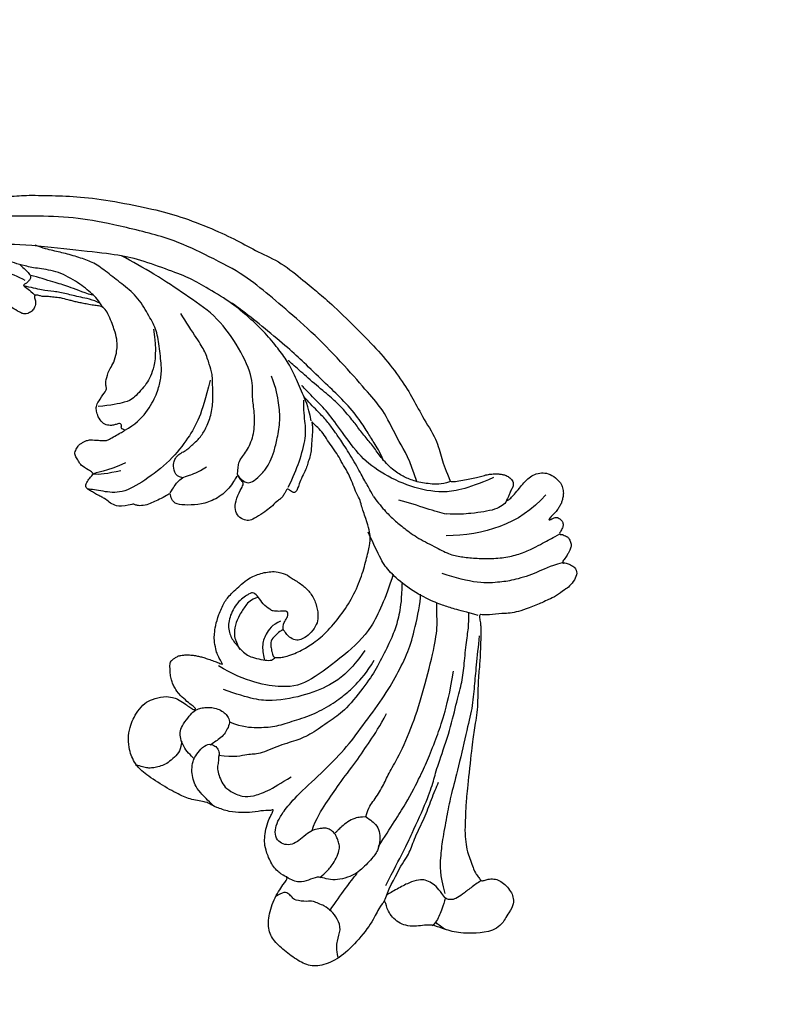
# Model space of a CAD drawing. Units: millimetres. Extents: x 5059 to 10099, y 2328 to 4110.
# Drawn here: x 5744 to 5841, y 3160 to 3286 of the extents above; entities that cross this region are included whole.
import ezdxf

# ---------------------------------------------------------------- set-up
doc = ezdxf.new("R2010")
doc.units = ezdxf.units.MM
doc.linetypes.add('HIDDEN', pattern=[9.525, 6.35, -3.175])
doc.layers.add('A-04.尺寸標註', color=4, linetype='Continuous')
doc.layers.add('H-08.木作(細線)', color=8, linetype='Continuous')
doc.styles.add('新細明體', font='txt')
doc.dimstyles.new('6', dxfattribs={"dimtxt": 15, "dimasz": 4.5, "dimexe": 3, "dimexo": 3, "dimgap": 1.8, "dimtad": 2, "dimdec": 0, "dimtxsty": '新細明體', "dimblk": 'ARCHTICK', "dimcen": 5, "dimclrd": 8, "dimclre": 8, "dimclrt": 4, "dimadec": 0, "dimazin": 0, "dimtfac": 1, "dimtdec": 0, "dimtix": 1, "dimtmove": 2, "dimatfit": 3, "dimldrblk": 'OPEN90', "dimfxl": 1.25, "dimlwd": 9, "dimlwe": 9, "dimarcsym": 0})

# ---------------------------------------------------------------- blocks, each defined once
blk = doc.blocks.new('SE-21110L')
at = {"layer": 'H-08.木作(細線)'}
blk.add_open_spline([(-1011.3, -48.9), (-1004.8, -38.7), (-1000.8, -36.7), (-994.9, -35.7), (-988, -36.7), (-987, -37.2), (-985.5, -14), (-973.6, 7.8), (-966.2, 11.2), (-959.3, 6.8), (-958.8, 3.3), (-957.8, 4.8), (-951.9, 26.1), (-943, 37.4), (-933.6, 41.9), (-919.7, 48.8), (-904.4, 46.3), (-903.9, 40.9), (-903.9, 35.5), (-902.9, 31.5), (-897.5, 31.5), (-889.5, 41.4), (-875.7, 51.3), (-849.5, 59.7), (-831.7, 62.1), (-819.8, 59.2), (-808.9, 56.2), (-805.4, 51.3), (-811.9, 41.9), (-816.3, 34.5), (-823.7, 20.6), (-832.1, -15.5), (-838.2, -43.2), (-839.8, -81.2), (-833.5, -116.8), (-811.3, -173.7), (-769.7, -236.4), (-741.8, -274.4), (-708.9, -303.5), (-670.9, -330), (-624.1, -364.2), (-502.9, -403.3), (-421.9, -435.7), (-328.8, -441.7), (-116.2, -427.6), (82.2, -405.3), (248.2, -368.9), (389.9, -344.6), (740.4, -332.4), (971.2, -360.8), (1214.1, -447.7), (1398.3, -577.2), (1412.5, -605.5), (1416.5, -652), (1396.3, -660.1), (1345.7, -637.9), (1305.2, -593.4), (1230.3, -544.8), (1201.9, -526.6), (1131.1, -502.3), (1033.9, -470), (969.1, -455.8), (900.3, -445.7), (835.5, -431.5), (776.8, -431.5), (511.6, -461.9)], degree=3, dxfattribs=at)
blk = doc.blocks.new('SE-21124L')
at = {"layer": 'H-08.木作(細線)'}
for points in [[(43.55, 26.33), (42.38, 24.92), (41.39, 23.76), (40.43, 21.94), (39.86, 20.54), (39.11, 18.51), (38.82, 17.23), (38.57, 16.24), (38.36, 14.01), (38.36, 13.51), (38.16, 12.4), (37.87, 11.78), (37.66, 11.28), (37.54, 11.2), (37.45, 12.07), (37.17, 13.1), (35.93, 16.69), (34.72, 19.63), (33.06, 23.1), (31.63, 25.85), (27.24, 31.73), (25.38, 33.92), (21.85, 37.35), (20.53, 38.6), (17.6, 40.76), (14.81, 42.77), (10.93, 45.01), (6.19, 47.31), (3.11, 48.6), (-1.27, 49.89), (-4.68, 50.64), (-7.63, 51.06), (-10.83, 51.84), (-14.66, 51.72), (-16.95, 51.64), (-19.17, 51.55), (-24.45, 50.89), (-28.03, 50.39), (-31.73, 49.43), (-34.57, 48.43), (-37.02, 47.22), (-40.52, 45.97), (-42.3, 44.44), (-43.84, 43.52), (-45.01, 42.82)], [(-45.01, 42.82), (-45.19, 42.82), (-45.53, 43.16), (-46.25, 43.89), (-46.84, 44.59), (-47.42, 45.26), (-47.85, 45.79), (-48.24, 46.36), (-48.73, 46.82), (-49.09, 47.13), (-49.49, 47.39), (-49.85, 47.6), (-50.23, 47.74), (-50.83, 47.84), (-51.43, 47.7), (-51.76, 47.34), (-51.85, 46.93), (-51.97, 46.35), (-52.08, 45.92), (-52.2, 45.47), (-52.21, 45.27), (-52.26, 45.22), (-52.4, 45.34), (-52.49, 45.76), (-52.54, 46.46), (-52.61, 47.51), (-52.61, 48.37), (-52.76, 49.38), (-53, 50.08), (-53.65, 50.81), (-54.32, 51.25), (-55.48, 51.41), (-56.42, 51.25), (-56.94, 50.92), (-57.48, 50.44), (-57.72, 49.93), (-57.95, 49.48), (-58.07, 49.04), (-58.1, 48.57), (-58.15, 48), (-58.07, 47.35), (-58.03, 46.97), (-58.02, 46.65), (-58.02, 46.58), (-58.15, 46.66), (-58.27, 46.89), (-58.41, 47.21), (-58.59, 47.4), (-58.76, 47.49), (-58.93, 47.53), (-59.39, 47.56), (-59.79, 47.32), (-59.9, 47.23), (-59.99, 47.02), (-60.05, 46.83), (-60.1, 46.53), (-60.17, 46.25), (-60.17, 46.03), (-60.29, 45.99), (-60.4, 46), (-60.52, 46.12), (-60.63, 46.17), (-61, 46.23), (-61.25, 46.31), (-61.6, 46.26), (-62.16, 45.9), (-62.37, 45.68), (-62.56, 45.09), (-62.59, 44.8), (-62.69, 44.32), (-62.69, 43.53), (-62.69, 43.46), (-62.85, 43.2), (-62.95, 43.43), (-63.11, 43.51), (-63.71, 43.72), (-64.43, 43.81), (-65.1, 43.43), (-65.35, 42.52), (-65.35, 41.43), (-65.1, 40.77), (-64.76, 39.47), (-64.18, 38.39), (-63.93, 37.85), (-62.87, 36.02), (-62.11, 34.89), (-61.36, 34.05), (-60.73, 33.55), (-59.27, 32.17), (-58.6, 31.71), (-58.47, 31.63), (-58.47, 31.55), (-58.48, 31.37), (-59.04, 30.9), (-59.43, 30.49), (-59.79, 30.06), (-61.49, 27.72), (-62.43, 26.31), (-63.64, 24.37), (-65.72, 21.68), (-66.86, 19.34), (-67.94, 17.53), (-70.75, 12.92), (-71.85, 11.19), (-72.98, 9.59), (-73.99, 8.17), (-74.96, 7.16), (-75.8, 6.44), (-77.89, 5.13), (-78.39, 4.92), (-78.97, 4.81), (-79.39, 4.65), (-79.63, 5.07), (-79.97, 5.52), (-80.63, 6.02), (-81.32, 6.15), (-82.24, 6.21), (-83.19, 5.89), (-83.8, 5.6), (-84.43, 4.89), (-84.61, 3.86), (-84.76, 2.19), (-84.76, 2.19)], [(-55.79, 48.9), (-55.46, 43.68), (-52.59, 39.97), (-48.87, 36.93)], [(-41.66, 40.16), (-39.28, 41.86), (-36.79, 42.76), (-32.82, 44.8), (-30.44, 45.25), (-26.03, 46.16), (-20.59, 47.06), (-15.38, 47.4), (-11.07, 47.63), (-7.22, 47.63), (-1.56, 46.5), (2.52, 45.59), (9.54, 42.42), (13.74, 40.27), (17.93, 37.22), (22.35, 33.82), (25.97, 29.86), (28.93, 26.31), (31.54, 22.01), (33.24, 18.85), (34.94, 15.23), (37.55, 8.76)], [(-38.43, 35.26), (-39.4, 34.99), (-41.01, 34.65), (-42.34, 34.52), (-44.01, 34.43), (-46.25, 34.5), (-48.87, 35.02), (-50.81, 35.35), (-52.21, 36.08), (-53.73, 37.03), (-55.53, 38.37), (-57, 39.79), (-58.11, 41.36), (-58.89, 42.93), (-59.3, 43.93), (-59.9, 45.13), (-60.25, 46)], [(-49.14, 46.54), (-47.22, 43.11), (-45.24, 40.93), (-41.54, 39.08), (-37.18, 38.16), (-33.61, 38.29), (-29.71, 39.55), (-26.87, 40.34), (-24.56, 40.6), (-22.64, 40.93), (-22.51, 40.93)], [(-52.25, 45.23), (-52.37, 44.93), (-52.21, 44.42), (-51.83, 43.44), (-50.79, 42.31), (-49.81, 41.29), (-48.41, 40.01), (-47.16, 39.17)], [(-62.76, 43.26), (-61.69, 41.9), (-61.04, 40.33), (-59.25, 37.76), (-58.04, 36.54), (-56.04, 34.68), (-53.1, 33.4), (-51.39, 32.83)], [(-36.49, 39.78), (-35.59, 40.3), (-34.24, 40.79), (-32.81, 41.34), (-30.91, 42.06), (-27.48, 42.75), (-25, 42.98), (-21.11, 43.42), (-18.75, 43.65), (-14.84, 43.83), (-10.93, 43.92), (-9.17, 43.86), (-9, 43.83)], [(-26.23, 38.1), (-24.68, 39.44), (-23.19, 40.15), (-20.93, 41.49), (-18.89, 42.4), (-16.98, 42.9), (-14.44, 43.53), (-11.4, 43.74), (-8.79, 43.88), (-4.89, 43.39), (-2.7, 43.11), (0.26, 42.19), (4.21, 40.92), (6.83, 39.58), (11.34, 36.83), (17.52, 33.11), (20.91, 30.18), (23.74, 27.59), (27.44, 24.39), (29.35, 22.69), (31.33, 20.36), (33.17, 17.6), (34.52, 15.48), (34.94, 14.7)], [(-45.02, 42.69), (-44.39, 41.77), (-43.19, 40.92), (-41.49, 40.01), (-40.01, 39.66), (-38.6, 39.44), (-36.27, 39.73), (-34.79, 40.29), (-33.09, 40.64), (-31.47, 41.07), (-29.91, 41.49), (-27.8, 41.91), (-26.17, 42.05), (-23.21, 42.12), (-20.67, 42.33), (-19.33, 42.41), (-19.18, 42.41)], [(-47.22, 39.16), (-46.02, 38.58), (-43.71, 37.88), (-41.27, 36.88)], [(-38.43, 35.26), (-37.47, 35.75), (-36.59, 36.04), (-34.79, 36.88), (-32.13, 37.98), (-30.17, 38.6), (-29.07, 38.96), (-27.38, 39.41), (-25.97, 39.56), (-24.01, 39.89), (-23.63, 39.96)], [(-29.07, 29.57), (-28.74, 31.07), (-28.29, 32.9), (-26.91, 36.23), (-25.8, 37.34), (-24.23, 39.04), (-23.84, 39.62)], [(-22.91, 26.91), (-23.11, 26.77), (-23.77, 26.7), (-24.38, 26.72), (-24.9, 27.04), (-25.25, 28.08), (-25.41, 29.74), (-25.22, 30.76), (-24.85, 32.1), (-24.17, 33.61), (-23.04, 35.81), (-21.64, 37.27), (-20.18, 38.64), (-18.72, 39.53)], [(-34.4, 0.04), (-33.76, 0.17), (-33.17, 0.36), (-32.71, 0.61), (-32.21, 0.9), (-31.7, 1.35), (-31.18, 1.99), (-30.71, 2.54), (-30.73, 3.01), (-30.86, 3.38), (-31.03, 3.84), (-31.27, 4.15), (-31.52, 4.4), (-32, 4.77), (-32.48, 5.12), (-33.04, 5.37), (-33.47, 5.59), (-34.05, 5.8), (-34.71, 6.03), (-35.38, 6.24), (-36.06, 6.42), (-36.26, 6.48), (-35.94, 6.62), (-35.58, 6.77), (-34.9, 7.07), (-34.38, 7.44), (-33.4, 8.34), (-33.02, 8.9), (-32.48, 9.83), (-31.93, 11.16), (-31.5, 12.95), (-31.53, 14.17), (-31.96, 16.57), (-32.25, 17.42), (-32.62, 18.12), (-33.14, 18.9), (-33.72, 19.5), (-34.29, 20.05), (-35.6, 20.59), (-36.62, 20.62), (-38.26, 20.79), (-39.55, 20.62), (-40.99, 19.97), (-42.08, 18.96), (-42.6, 18.11), (-42.77, 17), (-42.55, 15.76), (-42.2, 15.09), (-41.76, 14.57), (-40.79, 14.4), (-40.24, 14.57), (-39.72, 14.72), (-39.65, 14.77), (-39.47, 14.42), (-39.25, 13.23), (-39.3, 12.42), (-39.9, 11.9), (-40.22, 11.58), (-40.44, 11.41), (-40.72, 11.23), (-40.89, 11.21), (-41.24, 11.46), (-41.71, 11.83), (-42.06, 12.25), (-42.7, 13.27), (-43.12, 14.01), (-43.57, 15.12), (-44.26, 17.4), (-44.39, 20.32), (-44.26, 23.12), (-43.56, 26.05), (-42.61, 28.34), (-41.84, 30.11), (-41.27, 30.94), (-40.7, 31.51), (-39.43, 32.4), (-37.77, 33.49), (-37.33, 33.92), (-36.13, 34.42), (-35.32, 35.01), (-34.1, 35.65), (-33, 36.07), (-31.85, 36.59), (-30.87, 36.95), (-29.59, 37.29), (-28.71, 37.67), (-27.59, 37.92), (-26.78, 37.98), (-26.26, 38.1), (-26.53, 37.87), (-26.98, 37.43), (-27.36, 36.84), (-27.79, 36.16), (-28.12, 35.65), (-28.57, 35.03), (-28.89, 34.36), (-29.18, 33.49), (-29.42, 32.92), (-29.6, 32.05), (-29.82, 30.88), (-30.12, 30.26), (-30.2, 29.79), (-30.12, 29.46), (-29.9, 29.43), (-29.56, 29.37), (-29.28, 29.37), (-29.07, 29.35), (-29.13, 29.02), (-29.17, 28.59), (-29.24, 28.07), (-29.16, 27.75), (-29, 27.32), (-28.86, 26.13), (-28.63, 25.35), (-28.16, 23.95), (-27.78, 23.18), (-27.23, 22.79), (-26.28, 22.67), (-25.39, 23.1), (-24.79, 23.99), (-24.4, 25.63), (-24.32, 26.38), (-24.01, 26.57), (-23.32, 26.69), (-22.87, 26.96), (-23.26, 24.88), (-22.68, 22.64), (-21.59, 21.04), (-20.25, 19.89), (-19.03, 19.06), (-18.13, 19.18), (-17.56, 19.87), (-17.41, 19.29), (-16.91, 18.26), (-16.5, 17.49), (-16.15, 16.77), (-15.39, 16.04), (-14.99, 15.86), (-14.64, 15.86), (-14.34, 15.39), (-13.96, 14.96)], [(-17.61, 22.3), (-17.08, 22), (-16.32, 22.13), (-15.57, 22.99), (-15.35, 23.53), (-15.35, 24.19), (-15.57, 24.85), (-15.87, 25.46), (-15.98, 26.11), (-16.04, 26.56), (-16.22, 27.25), (-16.22, 28.74), (-15.81, 30.38), (-14.95, 32.2), (-13.75, 33.6), (-12.51, 35.23), (-11.56, 35.8), (-10.03, 36.9), (-8.45, 37.42), (-5.82, 38.38), (-4.63, 38.81)], [(-8.06, 22.61), (-8.64, 23.99), (-8.92, 26.14), (-8.49, 28.83), (-7.82, 30.36), (-7.05, 31.74), (-5.14, 33.6), (-3.52, 35.27), (-1.66, 36.04), (0.88, 37.13), (3.41, 37.23), (5.75, 37.23), (8, 37.23), (9.57, 36.75), (11.58, 35.99), (13.25, 35.22), (14.4, 34.7), (15.5, 34.37)], [(-12.79, 34.34), (-13.79, 32.09), (-14.73, 29.52), (-15.1, 26.89), (-15.1, 23.07), (-13.98, 18.94), (-12.66, 15.88), (-10.59, 14.69), (-9.22, 14), (-8.9, 13.75)], [(-3.06, 35.09), (-5.14, 33.12), (-6.38, 30.74), (-6.69, 28.87), (-6.38, 26.18), (-6.07, 25.76), (-4.72, 24), (-3.48, 22.96)], [(-13.96, 14.96), (-13.43, 14.46), (-12.88, 14.16), (-12.05, 14.08), (-11.27, 14.13), (-10.79, 13.98), (-10.17, 13.9), (-9.54, 13.83), (-9.06, 13.73), (-8.53, 13.75), (-8.26, 14.11), (-8.18, 14.86), (-8.26, 15.46), (-8.23, 15.76), (-8.05, 15.79), (-7.5, 15.74), (-6.24, 15.61), (-5.96, 15.79), (-5.23, 16.07), (-4.78, 16.22), (-4.56, 16.9), (-4.51, 17.5), (-4.61, 17.87), (-4.78, 18.2), (-4.96, 18.58), (-5.21, 18.93), (-6.23, 19.57), (-6.68, 19.92), (-6.96, 20.09), (-7.24, 20.57), (-7.56, 21.48), (-7.89, 22.18), (-8.04, 22.56), (-7.99, 22.63), (-7.79, 22.53), (-7.46, 22.53), (-7.39, 22.76), (-7.24, 22.93), (-6.99, 22.96), (-6.68, 22.51), (-6.46, 22.15), (-5.91, 21.75), (-5.2, 21.55), (-4.22, 21.88), (-3.69, 22.33), (-3.22, 22.78), (-3.14, 23.41), (-3.04, 24.94), (-2.99, 25.39), (-2.61, 25.69), (-2.22, 26.1), (-1.7, 27.58), (-1.74, 28.3), (-1.3, 29.59), (-0.81, 30.39), (-0.41, 30.96), (0.63, 31.88), (1.32, 32.24), (2.24, 32.88), (3.25, 33.33), (3.89, 33.41), (4.45, 33.09), (5.02, 32.76), (5.78, 32.36), (6.3, 32.12), (6.91, 31.8), (7.39, 31.64), (7.83, 31.4), (8.84, 31.04), (9.52, 30.55), (10.13, 30.23), (10.65, 29.79), (10.93, 29.67), (11.45, 29.47), (11.69, 29.19), (11.37, 28.95), (10.85, 28.55), (10.65, 27.9), (10.65, 27.38), (10.93, 26.82), (11.17, 26.58), (11.37, 26.5), (11.73, 26.38), (13.06, 26.22), (13.7, 26.22), (13.95, 25.81), (13.62, 25.69), (13.39, 25.48), (13.35, 25.25), (13.28, 24.82), (13.42, 24.4), (13.86, 23.82), (14.24, 23.61), (14.75, 23.38), (15.2, 23.28), (15.76, 23.22), (17.01, 23.06), (18.66, 22.86), (19.99, 22.5), (20.92, 22.02), (21.48, 21.33), (22.57, 20), (24.18, 17.79), (24.54, 17.27), (24.42, 17.23), (23.94, 17.47), (23.33, 17.71), (22.09, 17.83), (20.71, 17.31), (20.11, 16.46), (20.31, 15.29), (20.67, 14.05), (20.96, 13.59), (22.05, 12.54), (23.02, 11.82), (23.7, 11.34), (24.14, 11.14), (24.35, 9.92), (24.92, 9.19), (25.88, 8.79), (27.05, 8.39), (27.74, 8.23), (28.82, 8.19), (29.35, 8.07), (29.75, 5.28), (30.12, 2.78), (30.56, -0.38), (30.6, -2.47), (30.48, -5.06), (30.23, -7.52), (29.34, -11.83), (26.92, -19.3), (25.93, -21.67), (22.88, -27.52), (18.67, -32.4), (16.68, -34.1), (14.9, -35.52), (10.53, -38.27), (5.21, -40.93), (0.48, -42.1), (-4.45, -42.55), (-8.47, -41.84), (-10.29, -41.4), (-11.64, -40.66), (-12.11, -40.28), (-12.11, -40.09), (-11.84, -40.1), (-11.11, -40.26), (-9.99, -40.2), (-9.27, -39.9), (-8.16, -39.64), (-7.49, -39.07), (-6.44, -37.63), (-5.91, -35.76), (-5.99, -33.77), (-7.13, -31.17), (-8.71, -29.79), (-10.58, -29.06), (-12.66, -28.98), (-14.12, -29.22), (-15.01, -29.63), (-16.4, -30.32), (-17.49, -31.21), (-18.31, -32.39), (-18.92, -33.4), (-19.45, -34.86), (-19.77, -37.02), (-19.5, -39.83), (-18.84, -41.45), (-17.64, -43.6), (-15.99, -45.61), (-12.44, -48.22), (-10.86, -49.03), (-9.11, -49.62), (-6.79, -50.3), (-5.21, -50.66), (-2.81, -50.99), (-0.57, -51.12), (0.8, -51.12), (3.98, -51.15), (7.77, -50.58), (11.28, -49.72), (14.5, -48.99), (17.39, -47.65), (20.54, -46.08), (28.87, -39.84), (33.55, -35.51), (36.38, -31.01), (37.45, -28.73), (40.06, -23.38), (42.21, -15.36), (43.14, -11.73), (43.6, -8.86), (44.84, -4.1), (45.42, -2.14), (46.21, 0.47), (47.25, 2.82), (48.24, 4.8), (49.55, 6.23), (50.59, 7.15), (52.81, 8.25), (55.36, 8.38), (56.93, 8.38), (58.56, 7.67), (60.06, 6.17), (60.91, 5.06), (61.37, 3.62), (61.17, 1.67), (61.11, 0.69), (60.98, 0.1), (61.56, -0.62), (62.35, -1.14), (62.94, -1.07), (62.94, -1.34), (62.61, -2.05), (62.35, -2.71), (62.15, -3.62), (62.67, -4.6), (63.13, -4.99), (64.11, -4.99), (63.85, -5.25), (63.39, -5.84), (62.48, -6.88), (61.63, -7.47), (61.56, -8.9), (61.96, -9.69), (62.41, -10.21), (62.74, -10.34), (62.29, -10.7), (61.89, -12), (61.76, -13.63), (61.76, -15.13), (62.22, -15.59), (63.27, -16.04), (64.11, -16.11), (65.23, -16.24), (66.07, -15.72), (66.53, -15.39), (67.51, -15.33), (68.03, -15.78), (68.03, -15.98), (69.21, -15.98), (70.06, -15.52), (71.04, -14.81), (72.21, -13.24), (72.67, -12.13), (72.74, -11.35), (73.03, -11.62), (73.44, -11.73), (74.16, -11.83), (74.59, -11.52), (74.9, -11.22), (75.23, -10.6), (75.54, -9.94), (75.64, -9.2), (75.9, -7.69), (75.92, -7), (75.95, -6.54), (76.02, -6.39), (76.3, -6.75), (76.89, -7.1), (77.68, -7.21), (78.43, -6.95), (78.86, -6.62), (79.22, -6.24), (79.71, -5.54), (79.96, -4.95), (79.99, -4.34), (79.99, -3.29), (79.99, -2.57), (80.04, -2.27), (80.35, -2.32), (80.63, -2.42), (81.24, -2.73), (81.78, -2.65), (82.16, -2.32), (82.52, -1.94), (82.65, -1.43), (82.8, 0.01), (82.78, 0.6), (82.73, 0.93), (82.88, 1.16), (83.08, 1.18), (83.75, 1.27), (84.21, 1.63), (84.46, 2.01), (84.77, 2.63), (84.82, 3.49), (84.75, 4.87), (84.36, 6.54), (83.95, 7.56), (82.83, 9.71), (81.78, 11.49), (80.42, 13.19), (79.48, 14.31), (78.45, 15.36), (77.47, 16.32), (76.17, 17.26), (75.02, 18.07), (74.2, 18.48), (73.38, 18.81), (72.89, 18.97)], [(3.75, 33.36), (4.8, 33.72), (5.82, 33.93), (8.16, 33.96), (11.12, 33.57), (13.31, 32.26), (14.93, 31.45), (16.25, 30.91), (17.27, 30.67), (18.83, 30.07), (20.36, 29.32), (21.98, 28.51), (23.38, 27.74), (23.86, 27.62)], [(4.3, 33.57), (5.47, 33.33), (6.88, 32.58), (8.55, 31.89), (10.02, 31.15), (11.22, 30.37), (12.6, 29.77), (13.47, 29.38)], [(5.77, 33.78), (7.09, 33.27), (9.06, 32.76), (10.53, 32.13), (12.69, 31.36), (13.56, 30.97)], [(-70, -3.24), (-69.24, 1.17), (-68.62, 4.06), (-67.52, 8.81), (-66.69, 11.17), (-65.93, 12.89), (-64.62, 17.09), (-62.96, 20.74), (-62, 23.15), (-60.9, 25.08), (-59.31, 27.51), (-58.27, 29.51), (-57.79, 30.06), (-57.17, 30.95)], [(-58.33, 31.37), (-56.82, 30.76), (-55.31, 30.14), (-54.01, 29.66), (-51.95, 29.04), (-48.52, 28.63), (-45.57, 28.91), (-44.06, 29.45), (-41.59, 30.76), (-40.7, 31.24)], [(15.53, 31.21), (14.69, 31.15), (13.97, 31.09), (13.53, 30.88), (13.35, 30.7), (13.35, 30.31), (13.38, 29.86), (13.59, 29.5), (13.59, 29.35), (12.78, 29.38), (12.21, 29.38), (11.52, 29.26)], [(-60.03, 29.37), (-60.73, 28.24), (-62.12, 25.98), (-63.38, 23.98), (-64.99, 21.51), (-66.17, 18.68), (-68.48, 13.75), (-69.65, 10.8), (-70.78, 8.58), (-72.26, 5.67), (-73.23, 4.08), (-74.58, 2.04), (-76.62, 0.6)], [(-62.68, -7.53), (-62.82, -7), (-62.92, -6.45), (-62.94, -5.84), (-62.99, -5.19), (-62.8, -3.96), (-62.48, -3.14), (-62.14, -2.68), (-61.54, -2.34), (-61.13, -2.05), (-60.74, -1.91), (-59.99, -1.86), (-59.46, -2.03), (-59.08, -2.39), (-58.47, -2.97), (-58.08, -3.74), (-57.79, -4.93), (-57.58, -5.92), (-56.95, -6.76), (-56.15, -7.15), (-55.21, -7.03), (-54.39, -6.25), (-54.03, -5.17), (-53.83, -3.79), (-53.91, -1.37), (-54.7, 3.18), (-55.29, 7.43), (-55.19, 11.08), (-55.18, 15.59), (-54.69, 19.05), (-54.09, 22.31), (-53, 24.98), (-51.52, 28.14), (-50.83, 29.03)], [(-62.62, 2.21), (-62.14, 3.38), (-62.21, 4.4), (-62.01, 6.66), (-61.53, 8.31), (-61.32, 10.7), (-60.22, 15.3), (-58.58, 19.61), (-56.37, 24.78), (-55, 27.24), (-53.63, 28.75), (-53.22, 29.36)], [(13.74, 30.04), (15.71, 29.73), (20.18, 27.76), (25.49, 25.68), (27.36, 23.81)], [(-48.1, 28.66), (-49.26, 27.09), (-50.21, 25.46), (-51.03, 23.41), (-51.51, 21.43), (-52.13, 18.3), (-52.33, 15.77), (-52.26, 11.32), (-51.58, 9.47), (-50.76, 6.61), (-49.81, 4.7), (-48.3, 2.78), (-46.87, 0.05), (-45.84, -0.5), (-44.68, -2.07), (-42.91, -3.09)], [(-46.5, 28.94), (-47.61, 25.77), (-48.71, 21.66), (-47.92, 17.08), (-46.34, 11.38), (-44.75, 9.01), (-40, 6.48), (-35.89, 6)], [(-17.52, 19.79), (-17.42, 20.61), (-17.42, 21.48), (-17.53, 22.29), (-18.04, 22.96), (-18.69, 23.96), (-19.16, 25.25)], [(-66.22, 0.17), (-65.95, 3.14), (-65.71, 6.84), (-64.93, 10.83), (-64.45, 12.84), (-63.55, 16), (-62.78, 18.27), (-61.52, 21.31), (-60.15, 23.81)], [(-49.57, 18.97), (-49.69, 15.79), (-48.94, 12.98), (-47.19, 9.99), (-44.19, 6.43), (-41.7, 5.12), (-38.26, 4)], [(-10.65, 19.37), (-9.4, 16.93), (-8.39, 16.12), (-8.14, 15.55)], [(-41.48, 1.21), (-43.11, 1.68), (-44.68, 2.78), (-46.39, 4.21), (-47.62, 6.05), (-49.26, 8.3), (-50.42, 10.96), (-51.01, 13.1), (-51.31, 14.59), (-51.48, 16.85), (-51.27, 18.73)], [(-10.78, 18.18), (-9.71, 16.87), (-8.9, 16.05), (-8.23, 15.68)], [(-39.71, 14.66), (-39.21, 15.21), (-39.15, 15.71), (-39.15, 16.39), (-38.72, 16.95), (-38.28, 16.7), (-37.85, 16.27), (-37.1, 15.77), (-36.86, 15.77), (-35.56, 15.71), (-34.63, 16.14), (-33.7, 16.2), (-33.45, 15.83), (-32.83, 14.22), (-33.08, 11.99), (-34.01, 10.38), (-35.43, 9.64), (-36.61, 9.46), (-37.35, 9.33), (-38.22, 9.33), (-39.15, 9.7), (-40.27, 10.26), (-40.89, 10.69), (-41.01, 11.13), (-41.01, 11.25)], [(-38.74, 15.38), (-38.14, 14.38), (-38.21, 12.78), (-38.68, 11.45), (-39.74, 10.45), (-40.14, 10.19)], [(-34.58, 16.01), (-34, 15.28), (-33.92, 14.23), (-34.07, 12.8), (-34.38, 11.44), (-35.16, 10.28), (-35.66, 9.89), (-36.36, 9.58), (-36.79, 9.31)], [(-58.24, -3.4), (-57.69, -1.83), (-57.55, 0.57), (-57.34, 3.24), (-57.34, 7.14), (-57.14, 10.16), (-57, 12.48), (-56.66, 14.26)], [(-71.1, -4.96), (-70.62, -3.59), (-69.93, 0.06), (-69.93, 1.99), (-69.17, 3.85), (-68.69, 6.67), (-67.93, 9.02), (-67.45, 10.74), (-67.31, 11.36)], [(-79.28, 4.69), (-79.11, 4.21), (-78.8, 3.17), (-78.45, 1.82), (-78.15, 0.86), (-77.71, 0.38), (-77.19, 0.08), (-76.66, 0.25), (-75.4, 0.6), (-74.44, 0.64), (-73.57, 0.43), (-72.91, -0.01), (-72.13, -1.1), (-71.43, -2.67), (-70.91, -3.84), (-70.86, -4.1)], [(-84.76, 2.19), (-84.76, 0.6), (-82.17, -1.68), (-80.38, -2.78), (-78.29, -3.37), (-77.3, -3.87), (-75.7, -5.66), (-73.62, -6.16), (-71.72, -5.46), (-71.03, -4.57), (-71.03, -6.06), (-71.53, -8.05), (-71.45, -11.73), (-70.86, -14.62), (-69.61, -16.65), (-67.98, -17.62), (-65.91, -17.74), (-63.68, -17.7), (-61.93, -17.27), (-60.6, -15.83), (-59.67, -13.38), (-59.47, -10.96), (-59.59, -9.91), (-58.54, -10.3), (-56.94, -10.1), (-55.28, -9.16), (-54.38, -8.42), (-53.87, -7.64), (-53.29, -6.63), (-52.94, -5.46), (-52.82, -4.72), (-52.7, -4.18), (-52.51, -4.6), (-51.85, -5.03), (-50.68, -6.28), (-49.74, -7.06), (-48.41, -7.96), (-46.62, -8.54), (-45.72, -8.7), (-45.45, -8.66), (-43.58, -9.71), (-41.98, -10.14), (-39.2, -10.53), (-36.27, -10.69), (-35.1, -10.41), (-34.19, -9.99), (-33.46, -9.51), (-32.37, -8.45), (-31.68, -7.07), (-31.37, -6.12), (-31.22, -4.91), (-31.31, -3.47), (-31.74, -2.59), (-32.69, -1.31), (-33.81, -0.7), (-34.23, -0.58), (-35.42, -0.43), (-36.04, -0.45), (-36.72, -0.4), (-36.86, -0.3), (-36.95, -0.12), (-36.83, -0.07), (-36.39, -0.07), (-35.52, -0.07), (-34.74, 0.02), (-34.4, 0.04)], [(-62.6, 2.19), (-63.42, 2.27), (-64.28, 2.19), (-65.13, 1.82), (-65.88, 0.93), (-66.47, -0.19), (-66.55, -1.34), (-66.21, -3.98), (-65.84, -4.8), (-65.1, -5.95), (-64.2, -6.85), (-63.16, -7.29), (-62.38, -7.59), (-61.74, -8.76), (-61.04, -9.69), (-60.03, -10.06), (-59.25, -10.1)], [(-62.56, 2.14), (-62.14, 1.75), (-61.91, 1.56), (-61.33, 0.78), (-61.02, -0.26), (-60.86, -1.07), (-60.82, -1.49), (-60.79, -1.76), (-60.75, -1.84)], [(-40.63, -5.29), (-40.41, -5.29), (-39.64, -5.18), (-38.64, -4.91), (-37.66, -4.29), (-37.17, -3.76), (-36.88, -2.99), (-36.85, -1.6), (-36.86, -0.63), (-37.2, 0.12), (-37.65, 0.6), (-38.15, 1.07), (-38.78, 1.44), (-39.6, 1.71), (-40.35, 1.73), (-40.9, 1.57), (-41.53, 1.16), (-41.71, 0.29), (-41.88, -0.44), (-41.66, -1.3), (-41.47, -2.03), (-41.29, -2.49), (-41.22, -2.68)], [(-76.99, 0.2), (-77.45, -0.91), (-77.8, -2.02), (-77.99, -3.1), (-77.84, -3.71)], [(-46.25, -8.56), (-45.31, -8.46), (-43.76, -8.25), (-42.8, -7.9), (-41.96, -7.34), (-41.28, -6.64), (-40.72, -5.63), (-40.58, -4.95), (-40.58, -3.83), (-40.86, -2.61), (-41.68, -2.42), (-42.17, -2.35), (-42.85, -2.78), (-42.92, -3.13), (-43.32, -3.59), (-43.6, -4.25), (-44.11, -4.81), (-44.89, -5.33), (-45.76, -5.75), (-46.83, -5.84), (-48.59, -5.42), (-49.55, -4.53), (-50.61, -3.08), (-51.38, -1), (-51.92, 0.41)], [(-66.28, -10.15), (-66.13, -7.41), (-66.13, -5.74), (-66.13, -4.22)], [(-38.07, -4.52), (-38.31, -4.97), (-38.69, -5.62), (-38.57, -6.69), (-38.34, -7.78), (-38.01, -8.45), (-37.49, -9.16), (-37.08, -9.58), (-36.56, -9.97), (-35.92, -10.21), (-35.33, -10.45), (-35.21, -10.49)], [(-70.77, -14.25), (-69.94, -13.54), (-69.34, -12.65), (-68.93, -11.16), (-67.74, -10.33), (-66.37, -10.04), (-65.48, -10.04), (-63.64, -10.51), (-63.4, -10.93), (-61.86, -11.88), (-61.44, -11.7), (-60.85, -11.64), (-60.19, -11.64), (-59.84, -12.59), (-59.72, -12.83)]]:
    blk.add_open_spline(points, degree=3, dxfattribs=at)
for points, knots in [([(-22.91, 26.91), (-22.09, 28.11), (-22.01, 28.78), (-22.01, 30.73), (-21.19, 32.83), (-19.61, 34.77), (-18.26, 35.97), (-16.92, 38.08), (-12.7, 40.15), (-8.17, 41.39), (-3.57, 41.06), (0.59, 40.85), (4.39, 40.28), (5.91, 40.03)], [0, 0, 0, 0, 1, 2, 3, 4, 5, 6, 7, 8, 9, 10, 10.825117, 10.825117, 10.825117, 10.825117]), ([(-79.42, -3.03), (-79.04, -3.08), (-78.5, -3.08), (-78.1, -3.09), (-77.92, -3.02)], [0, 0, 0, 0, 1, 1.896986, 1.896986, 1.896986, 1.896986])]:
    blk.add_open_spline(points, degree=3, knots=knots, dxfattribs=at)
blk = doc.blocks.new('_ArchTick')
at = {"color": 0, "linetype": 'ByBlock', "const_width": 0.15}
blk.add_lwpolyline([(-0.5, -0.5), (0.5, 0.5)], dxfattribs=at)
blk = doc.blocks.new('*D48')
at = {"layer": 'A-04.尺寸標註', "color": 8, "linetype": 'HIDDEN', "lineweight": 9, "ltscale": 0.6, "transparency": 16777216}
for p, q in [((6197.57, 3511.02), (5417.47, 3511.02)), ((6279.68, 2721.12), (5417.47, 2721.12))]:
    blk.add_line(p, q, dxfattribs=at)
at = {"layer": 'A-04.尺寸標註', "color": 8, "lineweight": 9, "ltscale": 0.6, "transparency": 16777216}
blk.add_line((5420.47, 3511.02), (5420.47, 2721.12), dxfattribs=at)
at = {"layer": 'DEFPOINTS', "color": 0, "ltscale": 0.6, "transparency": 16777216}
for p in [(6200.57, 3511.02), (5420.47, 2721.12), (6282.68, 2721.12)]:
    blk.add_point(p, dxfattribs=at)
at = {"layer": 'A-04.尺寸標註', "color": 8, "lineweight": 9, "ltscale": 0.6, "transparency": 16777216, "xscale": 4.5, "yscale": 4.5, "zscale": 4.5}
for p, rotation in [((5420.47, 3511.02), 90), ((5420.47, 2721.12), 270)]:
    blk.add_blockref('_ArchTick', p, dxfattribs=dict(at, rotation=rotation))
at = {"layer": 'A-04.尺寸標註', "color": 4, "ltscale": 0.6, "transparency": 16777216, "insert": (5410.23, 3116.07), "char_height": 15, "attachment_point": 5, "rotation": 90, "style": '新細明體'}
blk.add_mtext('790', dxfattribs=at)
blk = doc.blocks.new('_Open90')
at = {"color": 0, "linetype": 'ByBlock', "lineweight": -2}
for p, q in [((-0.5, 0.5), (0, 0)), ((0, 0), (-1, 0)), ((0, 0), (-0.5, -0.5))]:
    blk.add_line(p, q, dxfattribs=at)

msp = doc.modelspace()

# ---------------------------------------------------------------- block references
at = {"xscale": -0.1, "yscale": 0.1, "zscale": 0.1, "rotation": 132.3285808080668}
msp.add_blockref('SE-21110L', (5629.53, 3189.43), dxfattribs=at)
at = {"layer": 'H-08.木作(細線)', "xscale": -1, "rotation": 322.4601883082761}
msp.add_blockref('SE-21124L', (5737.24, 3220.36), dxfattribs=at)

# ---------------------------------------------------------------- dimensions: what is measured, and where the dimension line sits
at = {"layer": 'A-04.尺寸標註', "color": 8, "ltscale": 0.6}
dim = msp.add_linear_dim(base=(5420.47, 2721.12), p1=(6200.57, 3511.02), p2=(6282.68, 2721.12), angle=90, dimstyle='6', dxfattribs=at)
dim.commit()
dim.dimension.update_dxf_attribs({"geometry": '*D48', "text_midpoint": (5410.23, 3116.07)})

doc.saveas('drawing.dxf')
